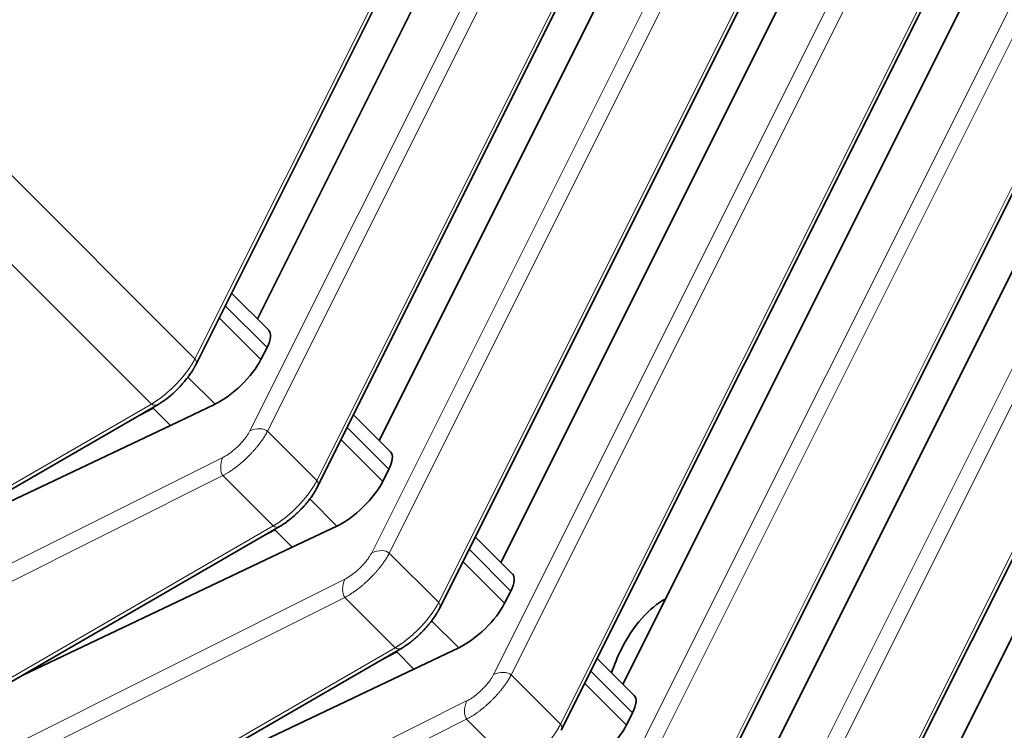
# Model space of a CAD drawing. Units: millimetres. Extents: x -65 to 21, y -57 to 82.
# Drawn here: x -28 to -17, y -11 to -3 of the extents above; entities that cross this region are included whole.
import ezdxf

# ---------------------------------------------------------------- set-up
doc = ezdxf.new("R2010")
doc.units = ezdxf.units.MM
doc.layers.add('Isometric$44', color=7, linetype='Continuous', true_color=0xffffff)

msp = doc.modelspace()

# ---------------------------------------------------------------- linework, layer by layer
at = {"layer": 'Isometric$44', "color": 8, "linetype": 'Continuous', "lineweight": 18}
for p, q in [((-26.209, -6.477, 19.731), (-44.669, 11.983, 56.651)), ((-26.686, -6.973, 19.713), (-45.156, 11.497, 56.653)), ((-26.209, -6.477, 19.731), (-21.733, 2.474, 24.207)), ((-21.133, 1.684, 22.817), (-25.608, -7.267, 18.341)), ((-20.94, 1.681, 22.62), (-25.415, -7.271, 18.145)), ((-24.875, -7.811, 17.065), (-20.4, 1.14, 21.54)), ((-19.799, 0.351, 20.15), (-24.275, -8.6, 15.674)), ((-19.606, 0.347, 19.954), (-24.082, -8.604, 15.478)), ((-23.542, -9.144, 14.398), (-19.066, -0.193, 18.873)), ((-18.466, -0.983, 17.483), (-22.942, -9.934, 13.008)), ((-18.273, -0.986, 17.287), (-22.749, -9.937, 12.811)), ((-22.209, -10.477, 11.731), (-17.733, -1.526, 16.207)), ((-17.133, -2.316, 14.817), (-21.608, -11.267, 10.341)), ((-16.94, -2.319, 14.62), (-21.415, -11.271, 10.145)), ((-20.875, -11.811, 9.065), (-16.4, -2.86, 13.54)), ((-15.799, -3.649, 12.15), (-20.275, -12.6, 7.674)), ((-15.606, -3.653, 11.954), (-20.082, -12.604, 7.478)), ((-19.542, -13.144, 6.398), (-15.066, -4.193, 10.873)), ((-25.877, -5.897, 19.98), (-25.42, -6.353, 19.067)), ((-25.943, -6.03, 19.914), (-25.487, -6.486, 19)), ((-26.285, -6.679, 19.607), (-25.989, -6.975, 19.014)), ((-30.574, -9.223, 21.351), (-26.686, -6.973, 19.713)), ((-26.664, -7.022, 19.642), (-26.94, -7.167, 19.773)), ((-24.875, -7.811, 17.065), (-25.415, -7.271, 18.145)), ((-24.543, -7.23, 17.313), (-24.087, -7.687, 16.4)), ((-24.61, -7.363, 17.247), (-24.153, -7.82, 16.334)), ((-25.903, -7.557, 18.346), (-31.02, -10.115, 20.905)), ((-25.903, -7.756, 18.146), (-31.153, -10.382, 20.772)), ((-25.353, -8.306, 17.046), (-25.903, -7.756, 18.146)), ((-24.952, -8.012, 16.94), (-24.656, -8.308, 16.348)), ((-31.077, -11.619, 19.458), (-25.353, -8.306, 17.046)), ((-25.33, -8.355, 16.975), (-25.607, -8.5, 17.106)), ((-23.542, -9.144, 14.398), (-24.082, -8.604, 15.478)), ((-23.21, -8.563, 14.647), (-22.753, -9.02, 13.733)), ((-23.277, -8.696, 14.58), (-22.82, -9.153, 13.667)), ((-24.569, -8.89, 15.679), (-30.594, -11.902, 18.692)), ((-24.569, -9.09, 15.48), (-30.594, -12.102, 18.492)), ((-24.019, -9.64, 14.379), (-24.569, -9.09, 15.48)), ((-23.619, -9.345, 14.273), (-23.323, -9.641, 13.681)), ((-29.744, -12.952, 16.792), (-24.019, -9.64, 14.379)), ((-23.997, -9.688, 14.309), (-24.274, -9.834, 14.44)), ((-21.877, -9.897, 11.98), (-21.42, -10.353, 11.067)), ((-22.209, -10.477, 11.731), (-22.749, -9.937, 12.811)), ((-21.943, -10.03, 11.914), (-21.487, -10.486, 11)), ((-23.236, -10.223, 13.013), (-29.26, -13.236, 16.025)), ((-23.236, -10.423, 12.813), (-29.26, -13.435, 15.825)), ((-22.686, -10.973, 11.713), (-23.236, -10.423, 12.813))]:
    msp.add_line(p, q, dxfattribs=at)
at = {"layer": 'Isometric$44', "color": 18, "linetype": 'Continuous', "lineweight": 35}
for p, q in [((-26.2, -6.544, 19.656), (-21.725, 2.407, 24.132)), ((-21.842, 1.329, 23.171), (-25.526, -6.04, 19.487)), ((-24.867, -7.877, 16.99), (-20.392, 1.074, 21.465)), ((-20.508, -0.004, 20.505), (-24.193, -7.373, 16.82)), ((-23.534, -9.211, 14.323), (-19.058, -0.26, 18.799)), ((-19.175, -1.337, 17.838), (-22.86, -8.706, 14.153)), ((-22.2, -10.544, 11.656), (-17.725, -1.593, 16.132)), ((-17.842, -2.671, 15.171), (-21.526, -10.04, 11.487)), ((-20.867, -11.877, 8.99), (-16.392, -2.926, 13.465)), ((-16.508, -4.004, 12.505), (-20.193, -11.373, 8.82)), ((-19.534, -13.211, 6.323), (-15.058, -4.26, 10.799)), ((-15.175, -5.337, 9.838), (-18.86, -12.706, 6.153)), ((-25.402, -6.164, 19.238), (-25.808, -5.759, 20.049)), ((-25.487, -6.486, 19), (-25.42, -6.353, 19.067)), ((-30.607, -9.289, 21.318), (-26.612, -6.977, 19.635)), ((-26.478, -7.207, 19.271), (-25.989, -6.975, 19.014)), ((-26.673, -7.012, 19.66), (-26.478, -7.207, 19.271)), ((-24.069, -7.497, 16.572), (-24.474, -7.092, 17.383)), ((-26.478, -7.207, 19.271), (-29.433, -8.609, 20.824)), ((-24.153, -7.82, 16.334), (-24.087, -7.687, 16.4)), ((-31.003, -11.622, 19.38), (-25.278, -8.31, 16.968)), ((-25.339, -8.346, 16.994), (-25.145, -8.54, 16.605)), ((-25.145, -8.54, 16.605), (-24.656, -8.308, 16.348)), ((-22.736, -8.831, 13.905), (-23.141, -8.425, 14.716)), ((-25.145, -8.54, 16.605), (-28.1, -9.943, 18.157)), ((-22.82, -9.153, 13.667), (-22.753, -9.02, 13.733)), ((-29.669, -12.956, 16.714), (-23.945, -9.644, 14.301)), ((-24.006, -9.679, 14.327), (-23.812, -9.874, 13.938)), ((-23.812, -9.874, 13.938), (-23.323, -9.641, 13.681)), ((-21.402, -10.164, 11.238), (-21.808, -9.759, 12.049)), ((-23.812, -9.874, 13.938), (-26.766, -11.276, 15.49)), ((-21.487, -10.486, 11), (-21.42, -10.353, 11.067))]:
    msp.add_line(p, q, dxfattribs=at)
at = {"layer": 'Isometric$44', "color": 18, "linetype": 'Continuous', "lineweight": 35, "extrusion": (0.57735, -0.57735, 0.57735)}
for centre, major_axis, ratio, start_param, end_param in [((-25.762, -6.511, 19.251), (-0.363, -0.344, 0.02), 0.606728, 2.385264, 3.170653), ((-25.829, -6.644, 19.184), (-0.363, -0.344, 0.02), 0.606728, 0.831921, 2.385264), ((-24.429, -7.845, 16.584), (-0.363, -0.344, 0.02), 0.606728, 2.385264, 3.170653), ((-24.495, -7.978, 16.518), (-0.363, -0.344, 0.02), 0.606728, 0.831921, 2.385264), ((-23.095, -9.178, 13.917), (-0.363, -0.344, 0.02), 0.606728, 2.385264, 3.170653), ((-23.162, -9.311, 13.851), (-0.363, -0.344, 0.02), 0.606728, 0.831921, 2.385264), ((-21.043, -10.157, 10.887), (0, -1.061, -1.061), 0.57735, 3.16275, 3.926991), ((-21.043, -10.157, 10.887), (0, -1.061, -1.061), 0.57735, 3.926991, 4.173704), ((-21.762, -10.511, 11.251), (-0.363, -0.344, 0.02), 0.606728, 2.385264, 3.170653), ((-21.829, -10.644, 11.184), (-0.363, -0.344, 0.02), 0.606728, 0.831921, 2.385264)]:
    msp.add_ellipse(centre, major_axis=major_axis, ratio=ratio, start_param=start_param, end_param=end_param, dxfattribs=at)
at = {"layer": 'Isometric$44', "color": 8, "linetype": 'Continuous', "lineweight": 18, "extrusion": (0.57735, -0.57735, 0.57735)}
for centre, major_axis, ratio, start_param, end_param in [((-26.342, -6.544, 19.798), (-0.141, 0, 0.141), 0.57735, 3.141577, 3.926991), ((-26.626, -6.843, 19.783), (-0.015, 0.133, 0.148), 0.575771, 2.305347, 3.141608), ((-25.549, -7.337, 18.211), (0.141, 0, -0.141), 0.57735, 0.785398, 2.303835), ((-25.843, -7.627, 18.216), (0, -0.141, -0.141), 0.515421, 3.92836, 5.496418), ((-25.009, -7.877, 17.131), (-0.141, 0, 0.141), 0.57735, 3.141577, 3.926991), ((-25.293, -8.177, 17.116), (-0.015, 0.133, 0.148), 0.575771, 2.305347, 3.141608), ((-24.215, -8.671, 15.545), (0.141, 0, -0.141), 0.57735, 0.785398, 2.303835), ((-24.51, -8.96, 15.55), (0, -0.141, -0.141), 0.515421, 3.92836, 5.496418), ((-23.675, -9.211, 14.465), (-0.141, 0, 0.141), 0.57735, 3.141577, 3.926991), ((-23.96, -9.51, 14.45), (-0.015, 0.133, 0.148), 0.575771, 2.305347, 3.141608), ((-22.882, -10.004, 12.878), (0.141, 0, -0.141), 0.57735, 0.785398, 2.303835), ((-23.176, -10.293, 12.883), (0, -0.141, -0.141), 0.515421, 3.92836, 5.496418), ((-22.342, -10.544, 11.798), (-0.141, 0, 0.141), 0.57735, 3.141577, 3.926991)]:
    msp.add_ellipse(centre, major_axis=major_axis, ratio=ratio, start_param=start_param, end_param=end_param, dxfattribs=at)
at = {"layer": 'Isometric$44', "color": 8, "linetype": 'Continuous', "lineweight": 18}
for points, knots in [([(-26.686, -6.973, 19.713), (-26.683, -6.972, 19.712), (-26.678, -6.969, 19.71), (-26.671, -6.964, 19.706), (-26.663, -6.96, 19.703), (-26.656, -6.955, 19.7), (-26.648, -6.95, 19.698), (-26.64, -6.945, 19.695), (-26.633, -6.94, 19.692), (-26.625, -6.935, 19.69), (-26.617, -6.93, 19.687), (-26.61, -6.925, 19.685), (-26.602, -6.919, 19.683), (-26.594, -6.914, 19.681), (-26.587, -6.908, 19.679), (-26.579, -6.902, 19.677), (-26.571, -6.896, 19.675), (-26.564, -6.89, 19.673), (-26.556, -6.885, 19.672), (-26.549, -6.878, 19.67), (-26.541, -6.872, 19.669), (-26.534, -6.866, 19.667), (-26.526, -6.86, 19.666), (-26.519, -6.854, 19.665), (-26.511, -6.847, 19.664), (-26.504, -6.841, 19.663), (-26.497, -6.835, 19.662), (-26.49, -6.828, 19.662), (-26.483, -6.822, 19.661), (-26.476, -6.815, 19.66), (-26.469, -6.809, 19.66), (-26.462, -6.802, 19.659), (-26.455, -6.796, 19.659), (-26.448, -6.789, 19.659), (-26.441, -6.782, 19.659), (-26.434, -6.776, 19.659), (-26.428, -6.769, 19.659), (-26.421, -6.762, 19.659), (-26.415, -6.756, 19.659), (-26.409, -6.749, 19.659), (-26.402, -6.743, 19.66), (-26.396, -6.736, 19.66), (-26.39, -6.729, 19.661), (-26.384, -6.723, 19.661), (-26.378, -6.716, 19.662), (-26.372, -6.71, 19.662), (-26.366, -6.703, 19.663), (-26.361, -6.697, 19.664), (-26.355, -6.69, 19.665), (-26.349, -6.684, 19.666), (-26.344, -6.677, 19.667), (-26.339, -6.671, 19.668), (-26.333, -6.664, 19.669), (-26.328, -6.658, 19.67), (-26.323, -6.652, 19.672), (-26.318, -6.645, 19.673), (-26.313, -6.639, 19.674), (-26.309, -6.633, 19.676), (-26.304, -6.627, 19.677), (-26.299, -6.621, 19.678), (-26.295, -6.615, 19.68), (-26.29, -6.609, 19.682), (-26.286, -6.603, 19.683), (-26.282, -6.597, 19.685), (-26.278, -6.591, 19.687), (-26.274, -6.585, 19.688), (-26.27, -6.579, 19.69), (-26.266, -6.574, 19.692), (-26.262, -6.568, 19.694), (-26.258, -6.563, 19.696), (-26.255, -6.557, 19.698), (-26.251, -6.552, 19.699), (-26.248, -6.546, 19.701), (-26.244, -6.541, 19.703), (-26.241, -6.536, 19.705), (-26.238, -6.53, 19.708), (-26.235, -6.525, 19.71), (-26.232, -6.52, 19.712), (-26.229, -6.515, 19.714), (-26.226, -6.51, 19.716), (-26.223, -6.505, 19.718), (-26.221, -6.5, 19.72), (-26.218, -6.496, 19.722), (-26.216, -6.491, 19.725), (-26.213, -6.486, 19.727), (-26.211, -6.482, 19.729), (-26.209, -6.479, 19.73), (-26.209, -6.477, 19.731)], [0, 0, 0, 0, 0.014683, 0.029297, 0.043841, 0.058315, 0.07272, 0.087056, 0.101322, 0.115518, 0.129645, 0.143703, 0.157691, 0.171609, 0.185458, 0.199238, 0.212948, 0.226588, 0.240159, 0.25366, 0.267092, 0.280455, 0.293748, 0.306971, 0.320125, 0.33321, 0.346225, 0.35917, 0.372046, 0.384853, 0.39759, 0.410257, 0.422855, 0.435384, 0.447843, 0.460232, 0.472552, 0.484803, 0.496984, 0.509096, 0.521138, 0.533111, 0.545014, 0.556848, 0.568612, 0.580307, 0.591932, 0.603488, 0.614974, 0.626391, 0.637739, 0.649017, 0.660225, 0.671364, 0.682434, 0.693434, 0.704365, 0.715226, 0.726018, 0.73674, 0.747393, 0.757977, 0.768491, 0.778935, 0.789311, 0.799616, 0.809852, 0.820019, 0.830117, 0.840145, 0.850103, 0.859992, 0.869812, 0.879562, 0.889243, 0.898855, 0.908397, 0.917869, 0.927273, 0.936606, 0.945871, 0.955066, 0.964191, 0.973248, 0.982234, 0.991152, 1, 1, 1, 1]), ([(-25.415, -7.271, 18.145), (-25.417, -7.273, 18.144), (-25.419, -7.278, 18.141), (-25.423, -7.286, 18.137), (-25.428, -7.294, 18.134), (-25.432, -7.302, 18.13), (-25.437, -7.31, 18.127), (-25.442, -7.318, 18.123), (-25.447, -7.327, 18.12), (-25.452, -7.336, 18.117), (-25.458, -7.344, 18.114), (-25.464, -7.354, 18.111), (-25.47, -7.363, 18.108), (-25.477, -7.372, 18.105), (-25.484, -7.382, 18.102), (-25.491, -7.391, 18.099), (-25.498, -7.401, 18.097), (-25.505, -7.411, 18.095), (-25.513, -7.421, 18.092), (-25.521, -7.431, 18.09), (-25.53, -7.441, 18.088), (-25.538, -7.452, 18.087), (-25.547, -7.462, 18.085), (-25.556, -7.473, 18.083), (-25.566, -7.483, 18.082), (-25.575, -7.494, 18.081), (-25.585, -7.505, 18.08), (-25.595, -7.515, 18.08), (-25.606, -7.526, 18.079), (-25.616, -7.537, 18.079), (-25.627, -7.548, 18.079), (-25.638, -7.559, 18.079), (-25.649, -7.57, 18.08), (-25.661, -7.58, 18.08), (-25.672, -7.591, 18.081), (-25.684, -7.602, 18.083), (-25.696, -7.612, 18.084), (-25.709, -7.623, 18.086), (-25.721, -7.633, 18.088), (-25.734, -7.643, 18.09), (-25.746, -7.654, 18.093), (-25.759, -7.664, 18.095), (-25.772, -7.673, 18.099), (-25.785, -7.683, 18.102), (-25.798, -7.692, 18.106), (-25.811, -7.701, 18.11), (-25.824, -7.71, 18.114), (-25.837, -7.719, 18.119), (-25.85, -7.727, 18.124), (-25.864, -7.735, 18.129), (-25.877, -7.742, 18.134), (-25.89, -7.75, 18.14), (-25.898, -7.754, 18.144), (-25.903, -7.756, 18.146)], [0, 0, 0, 0, 0.01477, 0.029733, 0.04489, 0.06024, 0.075784, 0.091521, 0.107451, 0.123575, 0.139892, 0.156403, 0.173107, 0.190005, 0.207096, 0.22438, 0.241858, 0.25953, 0.277395, 0.295454, 0.313706, 0.332152, 0.350791, 0.369624, 0.38865, 0.40787, 0.427284, 0.446891, 0.466692, 0.486686, 0.506874, 0.527256, 0.547831, 0.5686, 0.589562, 0.610718, 0.632068, 0.653611, 0.675348, 0.697279, 0.719403, 0.741721, 0.764232, 0.786938, 0.809836, 0.832929, 0.856215, 0.879695, 0.903369, 0.927236, 0.951297, 0.975552, 1, 1, 1, 1]), ([(-25.353, -8.306, 17.046), (-25.35, -8.305, 17.045), (-25.345, -8.302, 17.043), (-25.338, -8.298, 17.04), (-25.33, -8.293, 17.037), (-25.322, -8.289, 17.034), (-25.315, -8.284, 17.031), (-25.307, -8.279, 17.028), (-25.299, -8.274, 17.026), (-25.292, -8.269, 17.023), (-25.284, -8.263, 17.021), (-25.276, -8.258, 17.018), (-25.269, -8.252, 17.016), (-25.261, -8.247, 17.014), (-25.253, -8.241, 17.012), (-25.246, -8.236, 17.01), (-25.238, -8.23, 17.008), (-25.23, -8.224, 17.007), (-25.223, -8.218, 17.005), (-25.215, -8.212, 17.003), (-25.208, -8.206, 17.002), (-25.2, -8.2, 17.001), (-25.193, -8.193, 17), (-25.185, -8.187, 16.998), (-25.178, -8.181, 16.997), (-25.171, -8.174, 16.996), (-25.164, -8.168, 16.996), (-25.156, -8.162, 16.995), (-25.149, -8.155, 16.994), (-25.142, -8.149, 16.994), (-25.135, -8.142, 16.993), (-25.128, -8.135, 16.993), (-25.121, -8.129, 16.992), (-25.115, -8.122, 16.992), (-25.108, -8.116, 16.992), (-25.101, -8.109, 16.992), (-25.095, -8.102, 16.992), (-25.088, -8.096, 16.992), (-25.082, -8.089, 16.992), (-25.075, -8.083, 16.993), (-25.069, -8.076, 16.993), (-25.063, -8.069, 16.993), (-25.057, -8.063, 16.994), (-25.051, -8.056, 16.994), (-25.045, -8.05, 16.995), (-25.039, -8.043, 16.996), (-25.033, -8.036, 16.997), (-25.027, -8.03, 16.997), (-25.022, -8.023, 16.998), (-25.016, -8.017, 16.999), (-25.011, -8.01, 17), (-25.005, -8.004, 17.001), (-25, -7.998, 17.002), (-24.995, -7.991, 17.004), (-24.99, -7.985, 17.005), (-24.985, -7.979, 17.006), (-24.98, -7.973, 17.007), (-24.975, -7.966, 17.009), (-24.971, -7.96, 17.01), (-24.966, -7.954, 17.012), (-24.961, -7.948, 17.013), (-24.957, -7.942, 17.015), (-24.953, -7.936, 17.017), (-24.948, -7.93, 17.018), (-24.944, -7.924, 17.02), (-24.94, -7.919, 17.022), (-24.936, -7.913, 17.023), (-24.932, -7.907, 17.025), (-24.929, -7.901, 17.027), (-24.925, -7.896, 17.029), (-24.921, -7.89, 17.031), (-24.918, -7.885, 17.033), (-24.914, -7.88, 17.035), (-24.911, -7.874, 17.037), (-24.908, -7.869, 17.039), (-24.905, -7.864, 17.041), (-24.902, -7.859, 17.043), (-24.899, -7.854, 17.045), (-24.896, -7.849, 17.047), (-24.893, -7.844, 17.049), (-24.89, -7.839, 17.051), (-24.887, -7.834, 17.054), (-24.885, -7.829, 17.056), (-24.882, -7.824, 17.058), (-24.88, -7.82, 17.06), (-24.878, -7.815, 17.062), (-24.876, -7.812, 17.064), (-24.875, -7.811, 17.065)], [0, 0, 0, 0, 0.014683, 0.029297, 0.043841, 0.058315, 0.07272, 0.087056, 0.101322, 0.115518, 0.129645, 0.143703, 0.157691, 0.171609, 0.185458, 0.199238, 0.212948, 0.226588, 0.240159, 0.25366, 0.267092, 0.280455, 0.293748, 0.306971, 0.320125, 0.33321, 0.346225, 0.35917, 0.372046, 0.384853, 0.39759, 0.410257, 0.422855, 0.435384, 0.447843, 0.460232, 0.472552, 0.484803, 0.496984, 0.509096, 0.521138, 0.533111, 0.545014, 0.556848, 0.568612, 0.580307, 0.591932, 0.603488, 0.614974, 0.626391, 0.637739, 0.649017, 0.660225, 0.671364, 0.682434, 0.693434, 0.704365, 0.715226, 0.726018, 0.73674, 0.747393, 0.757977, 0.768491, 0.778935, 0.789311, 0.799616, 0.809852, 0.820019, 0.830117, 0.840145, 0.850103, 0.859992, 0.869812, 0.879562, 0.889243, 0.898855, 0.908397, 0.917869, 0.927273, 0.936606, 0.945871, 0.955066, 0.964191, 0.973248, 0.982234, 0.991152, 1, 1, 1, 1]), ([(-24.082, -8.604, 15.478), (-24.083, -8.606, 15.477), (-24.086, -8.611, 15.474), (-24.09, -8.619, 15.471), (-24.094, -8.627, 15.467), (-24.099, -8.635, 15.464), (-24.103, -8.643, 15.46), (-24.108, -8.652, 15.457), (-24.114, -8.66, 15.453), (-24.119, -8.669, 15.45), (-24.125, -8.678, 15.447), (-24.131, -8.687, 15.444), (-24.137, -8.696, 15.441), (-24.144, -8.705, 15.438), (-24.15, -8.715, 15.435), (-24.157, -8.725, 15.433), (-24.165, -8.734, 15.43), (-24.172, -8.744, 15.428), (-24.18, -8.754, 15.426), (-24.188, -8.764, 15.424), (-24.196, -8.775, 15.422), (-24.205, -8.785, 15.42), (-24.214, -8.795, 15.418), (-24.223, -8.806, 15.417), (-24.232, -8.817, 15.416), (-24.242, -8.827, 15.415), (-24.252, -8.838, 15.414), (-24.262, -8.849, 15.413), (-24.272, -8.86, 15.413), (-24.283, -8.87, 15.412), (-24.294, -8.881, 15.412), (-24.305, -8.892, 15.413), (-24.316, -8.903, 15.413), (-24.327, -8.914, 15.414), (-24.339, -8.924, 15.415), (-24.351, -8.935, 15.416), (-24.363, -8.946, 15.417), (-24.375, -8.956, 15.419), (-24.388, -8.967, 15.421), (-24.4, -8.977, 15.423), (-24.413, -8.987, 15.426), (-24.426, -8.997, 15.429), (-24.439, -9.007, 15.432), (-24.451, -9.016, 15.435), (-24.465, -9.025, 15.439), (-24.478, -9.035, 15.443), (-24.491, -9.043, 15.447), (-24.504, -9.052, 15.452), (-24.517, -9.06, 15.457), (-24.53, -9.068, 15.462), (-24.543, -9.076, 15.468), (-24.556, -9.083, 15.473), (-24.565, -9.087, 15.478), (-24.569, -9.09, 15.48)], [0, 0, 0, 0, 0.01477, 0.029733, 0.04489, 0.06024, 0.075784, 0.091521, 0.107451, 0.123575, 0.139892, 0.156403, 0.173107, 0.190005, 0.207096, 0.22438, 0.241858, 0.25953, 0.277395, 0.295454, 0.313706, 0.332152, 0.350791, 0.369624, 0.38865, 0.40787, 0.427284, 0.446891, 0.466692, 0.486686, 0.506874, 0.527256, 0.547831, 0.5686, 0.589562, 0.610718, 0.632068, 0.653611, 0.675348, 0.697279, 0.719403, 0.741721, 0.764232, 0.786938, 0.809836, 0.832929, 0.856215, 0.879695, 0.903369, 0.927236, 0.951297, 0.975552, 1, 1, 1, 1]), ([(-24.019, -9.64, 14.379), (-24.017, -9.638, 14.378), (-24.012, -9.636, 14.376), (-24.004, -9.631, 14.373), (-23.997, -9.627, 14.37), (-23.989, -9.622, 14.367), (-23.981, -9.617, 14.364), (-23.974, -9.612, 14.362), (-23.966, -9.607, 14.359), (-23.958, -9.602, 14.356), (-23.951, -9.597, 14.354), (-23.943, -9.591, 14.352), (-23.935, -9.586, 14.349), (-23.928, -9.58, 14.347), (-23.92, -9.575, 14.345), (-23.912, -9.569, 14.343), (-23.905, -9.563, 14.342), (-23.897, -9.557, 14.34), (-23.889, -9.551, 14.338), (-23.882, -9.545, 14.337), (-23.874, -9.539, 14.335), (-23.867, -9.533, 14.334), (-23.86, -9.527, 14.333), (-23.852, -9.52, 14.332), (-23.845, -9.514, 14.331), (-23.837, -9.508, 14.33), (-23.83, -9.501, 14.329), (-23.823, -9.495, 14.328), (-23.816, -9.488, 14.328), (-23.809, -9.482, 14.327), (-23.802, -9.475, 14.326), (-23.795, -9.469, 14.326), (-23.788, -9.462, 14.326), (-23.781, -9.456, 14.326), (-23.774, -9.449, 14.325), (-23.768, -9.442, 14.325), (-23.761, -9.436, 14.325), (-23.755, -9.429, 14.326), (-23.748, -9.423, 14.326), (-23.742, -9.416, 14.326), (-23.736, -9.409, 14.326), (-23.729, -9.403, 14.327), (-23.723, -9.396, 14.327), (-23.717, -9.389, 14.328), (-23.711, -9.383, 14.328), (-23.705, -9.376, 14.329), (-23.7, -9.37, 14.33), (-23.694, -9.363, 14.331), (-23.688, -9.357, 14.332), (-23.683, -9.35, 14.333), (-23.677, -9.344, 14.334), (-23.672, -9.337, 14.335), (-23.667, -9.331, 14.336), (-23.662, -9.325, 14.337), (-23.657, -9.318, 14.338), (-23.652, -9.312, 14.339), (-23.647, -9.306, 14.341), (-23.642, -9.3, 14.342), (-23.637, -9.294, 14.344), (-23.633, -9.287, 14.345), (-23.628, -9.281, 14.347), (-23.624, -9.275, 14.348), (-23.619, -9.269, 14.35), (-23.615, -9.264, 14.352), (-23.611, -9.258, 14.353), (-23.607, -9.252, 14.355), (-23.603, -9.246, 14.357), (-23.599, -9.24, 14.359), (-23.595, -9.235, 14.36), (-23.592, -9.229, 14.362), (-23.588, -9.224, 14.364), (-23.584, -9.218, 14.366), (-23.581, -9.213, 14.368), (-23.578, -9.208, 14.37), (-23.574, -9.202, 14.372), (-23.571, -9.197, 14.374), (-23.568, -9.192, 14.376), (-23.565, -9.187, 14.378), (-23.562, -9.182, 14.38), (-23.559, -9.177, 14.383), (-23.557, -9.172, 14.385), (-23.554, -9.167, 14.387), (-23.551, -9.162, 14.389), (-23.549, -9.158, 14.391), (-23.547, -9.153, 14.393), (-23.544, -9.149, 14.396), (-23.543, -9.146, 14.397), (-23.542, -9.144, 14.398)], [0, 0, 0, 0, 0.014683, 0.029297, 0.043841, 0.058315, 0.07272, 0.087056, 0.101322, 0.115518, 0.129645, 0.143703, 0.157691, 0.171609, 0.185458, 0.199238, 0.212948, 0.226588, 0.240159, 0.25366, 0.267092, 0.280455, 0.293748, 0.306971, 0.320125, 0.33321, 0.346225, 0.35917, 0.372046, 0.384853, 0.39759, 0.410257, 0.422855, 0.435384, 0.447843, 0.460232, 0.472552, 0.484803, 0.496984, 0.509096, 0.521138, 0.533111, 0.545014, 0.556848, 0.568612, 0.580307, 0.591932, 0.603488, 0.614974, 0.626391, 0.637739, 0.649017, 0.660225, 0.671364, 0.682434, 0.693434, 0.704365, 0.715226, 0.726018, 0.73674, 0.747393, 0.757977, 0.768491, 0.778935, 0.789311, 0.799616, 0.809852, 0.820019, 0.830117, 0.840145, 0.850103, 0.859992, 0.869812, 0.879562, 0.889243, 0.898855, 0.908397, 0.917869, 0.927273, 0.936606, 0.945871, 0.955066, 0.964191, 0.973248, 0.982234, 0.991152, 1, 1, 1, 1]), ([(-22.749, -9.937, 12.811), (-22.75, -9.94, 12.81), (-22.753, -9.945, 12.808), (-22.757, -9.952, 12.804), (-22.761, -9.96, 12.801), (-22.765, -9.968, 12.797), (-22.77, -9.977, 12.794), (-22.775, -9.985, 12.79), (-22.78, -9.994, 12.787), (-22.786, -10.002, 12.784), (-22.791, -10.011, 12.78), (-22.797, -10.02, 12.777), (-22.804, -10.029, 12.774), (-22.81, -10.039, 12.771), (-22.817, -10.048, 12.769), (-22.824, -10.058, 12.766), (-22.831, -10.068, 12.764), (-22.839, -10.078, 12.761), (-22.847, -10.088, 12.759), (-22.855, -10.098, 12.757), (-22.863, -10.108, 12.755), (-22.872, -10.118, 12.753), (-22.88, -10.129, 12.752), (-22.89, -10.139, 12.75), (-22.899, -10.15, 12.749), (-22.909, -10.161, 12.748), (-22.918, -10.171, 12.747), (-22.929, -10.182, 12.746), (-22.939, -10.193, 12.746), (-22.949, -10.204, 12.746), (-22.96, -10.215, 12.746), (-22.971, -10.225, 12.746), (-22.983, -10.236, 12.746), (-22.994, -10.247, 12.747), (-23.006, -10.258, 12.748), (-23.018, -10.268, 12.749), (-23.03, -10.279, 12.751), (-23.042, -10.29, 12.752), (-23.054, -10.3, 12.754), (-23.067, -10.31, 12.757), (-23.08, -10.32, 12.759), (-23.092, -10.33, 12.762), (-23.105, -10.34, 12.765), (-23.118, -10.349, 12.769), (-23.131, -10.359, 12.772), (-23.144, -10.368, 12.776), (-23.157, -10.377, 12.781), (-23.171, -10.385, 12.785), (-23.184, -10.394, 12.79), (-23.197, -10.401, 12.795), (-23.21, -10.409, 12.801), (-23.223, -10.416, 12.807), (-23.232, -10.421, 12.811), (-23.236, -10.423, 12.813)], [0, 0, 0, 0, 0.01477, 0.029733, 0.04489, 0.06024, 0.075784, 0.091521, 0.107451, 0.123575, 0.139892, 0.156403, 0.173107, 0.190005, 0.207096, 0.22438, 0.241858, 0.25953, 0.277395, 0.295454, 0.313706, 0.332152, 0.350791, 0.369624, 0.38865, 0.40787, 0.427284, 0.446891, 0.466692, 0.486686, 0.506874, 0.527256, 0.547831, 0.5686, 0.589562, 0.610718, 0.632068, 0.653611, 0.675348, 0.697279, 0.719403, 0.741721, 0.764232, 0.786938, 0.809836, 0.832929, 0.856215, 0.879695, 0.903369, 0.927236, 0.951297, 0.975552, 1, 1, 1, 1]), ([(-22.686, -10.973, 11.713), (-22.683, -10.972, 11.712), (-22.678, -10.969, 11.71), (-22.671, -10.964, 11.706), (-22.663, -10.96, 11.703), (-22.656, -10.955, 11.7), (-22.648, -10.95, 11.698), (-22.64, -10.945, 11.695), (-22.633, -10.94, 11.692), (-22.625, -10.935, 11.69), (-22.617, -10.93, 11.687), (-22.61, -10.925, 11.685), (-22.602, -10.919, 11.683), (-22.594, -10.914, 11.681), (-22.587, -10.908, 11.679), (-22.579, -10.902, 11.677), (-22.571, -10.896, 11.675), (-22.564, -10.89, 11.673), (-22.556, -10.885, 11.672), (-22.549, -10.878, 11.67), (-22.541, -10.872, 11.669), (-22.534, -10.866, 11.667), (-22.526, -10.86, 11.666), (-22.519, -10.854, 11.665), (-22.511, -10.847, 11.664), (-22.504, -10.841, 11.663), (-22.497, -10.835, 11.662), (-22.49, -10.828, 11.662), (-22.483, -10.822, 11.661), (-22.476, -10.815, 11.66), (-22.469, -10.809, 11.66), (-22.462, -10.802, 11.659), (-22.455, -10.796, 11.659), (-22.448, -10.789, 11.659), (-22.441, -10.782, 11.659), (-22.434, -10.776, 11.659), (-22.428, -10.769, 11.659), (-22.421, -10.762, 11.659), (-22.415, -10.756, 11.659), (-22.409, -10.749, 11.659), (-22.402, -10.743, 11.66), (-22.396, -10.736, 11.66), (-22.39, -10.729, 11.661), (-22.384, -10.723, 11.661), (-22.378, -10.716, 11.662), (-22.372, -10.71, 11.662), (-22.366, -10.703, 11.663), (-22.361, -10.697, 11.664), (-22.355, -10.69, 11.665), (-22.349, -10.684, 11.666), (-22.344, -10.677, 11.667), (-22.339, -10.671, 11.668), (-22.333, -10.664, 11.669), (-22.328, -10.658, 11.67), (-22.323, -10.652, 11.672), (-22.318, -10.645, 11.673), (-22.313, -10.639, 11.674), (-22.309, -10.633, 11.676), (-22.304, -10.627, 11.677), (-22.299, -10.621, 11.678), (-22.295, -10.615, 11.68), (-22.29, -10.609, 11.682), (-22.286, -10.603, 11.683), (-22.282, -10.597, 11.685), (-22.278, -10.591, 11.687), (-22.274, -10.585, 11.688), (-22.27, -10.579, 11.69), (-22.266, -10.574, 11.692), (-22.262, -10.568, 11.694), (-22.258, -10.563, 11.696), (-22.255, -10.557, 11.698), (-22.251, -10.552, 11.699), (-22.248, -10.546, 11.701), (-22.244, -10.541, 11.703), (-22.241, -10.536, 11.705), (-22.238, -10.53, 11.708), (-22.235, -10.525, 11.71), (-22.232, -10.52, 11.712), (-22.229, -10.515, 11.714), (-22.226, -10.51, 11.716), (-22.223, -10.505, 11.718), (-22.221, -10.5, 11.72), (-22.218, -10.496, 11.722), (-22.216, -10.491, 11.725), (-22.213, -10.486, 11.727), (-22.211, -10.482, 11.729), (-22.209, -10.479, 11.73), (-22.209, -10.477, 11.731)], [0, 0, 0, 0, 0.014683, 0.029297, 0.043841, 0.058315, 0.07272, 0.087056, 0.101322, 0.115518, 0.129645, 0.143703, 0.157691, 0.171609, 0.185458, 0.199238, 0.212948, 0.226588, 0.240159, 0.25366, 0.267092, 0.280455, 0.293748, 0.306971, 0.320125, 0.33321, 0.346225, 0.35917, 0.372046, 0.384853, 0.39759, 0.410257, 0.422855, 0.435384, 0.447843, 0.460232, 0.472552, 0.484803, 0.496984, 0.509096, 0.521138, 0.533111, 0.545014, 0.556848, 0.568612, 0.580307, 0.591932, 0.603488, 0.614974, 0.626391, 0.637739, 0.649017, 0.660225, 0.671364, 0.682434, 0.693434, 0.704365, 0.715226, 0.726018, 0.73674, 0.747393, 0.757977, 0.768491, 0.778935, 0.789311, 0.799616, 0.809852, 0.820019, 0.830117, 0.840145, 0.850103, 0.859992, 0.869812, 0.879562, 0.889243, 0.898855, 0.908397, 0.917869, 0.927273, 0.936606, 0.945871, 0.955066, 0.964191, 0.973248, 0.982234, 0.991152, 1, 1, 1, 1])]:
    msp.add_open_spline(points, degree=3, knots=knots, dxfattribs=at)
at = {"layer": 'Isometric$44', "color": 18, "linetype": 'Continuous', "lineweight": 35}
for points in [[(-26.612, -6.977, 19.635), (-26.605, -6.973, 19.632), (-26.594, -6.967, 19.627), (-26.578, -6.956, 19.621), (-26.563, -6.947, 19.617), (-26.551, -6.938, 19.613), (-26.54, -6.931, 19.61), (-26.526, -6.92, 19.606), (-26.506, -6.905, 19.601), (-26.485, -6.888, 19.597), (-26.468, -6.874, 19.595), (-26.455, -6.862, 19.593), (-26.441, -6.849, 19.592), (-26.426, -6.836, 19.591), (-26.413, -6.823, 19.59), (-26.401, -6.811, 19.59), (-26.391, -6.801, 19.59), (-26.383, -6.792, 19.59), (-26.374, -6.784, 19.591), (-26.365, -6.774, 19.591), (-26.355, -6.762, 19.592), (-26.343, -6.749, 19.594), (-26.33, -6.734, 19.596), (-26.315, -6.716, 19.599), (-26.3, -6.697, 19.602), (-26.285, -6.679, 19.607), (-26.271, -6.659, 19.612), (-26.258, -6.64, 19.617), (-26.245, -6.622, 19.624), (-26.236, -6.607, 19.629), (-26.229, -6.596, 19.633), (-26.224, -6.588, 19.637), (-26.22, -6.58, 19.64), (-26.215, -6.571, 19.644), (-26.208, -6.558, 19.649), (-26.203, -6.549, 19.654), (-26.2, -6.544, 19.656)], [(-25.278, -8.31, 16.968), (-25.272, -8.307, 16.965), (-25.261, -8.3, 16.961), (-25.244, -8.29, 16.955), (-25.23, -8.28, 16.95), (-25.218, -8.272, 16.946), (-25.207, -8.264, 16.943), (-25.192, -8.253, 16.939), (-25.173, -8.238, 16.935), (-25.152, -8.221, 16.931), (-25.135, -8.207, 16.928), (-25.121, -8.195, 16.926), (-25.107, -8.182, 16.925), (-25.093, -8.169, 16.924), (-25.079, -8.156, 16.923), (-25.067, -8.144, 16.923), (-25.058, -8.134, 16.923), (-25.049, -8.126, 16.924), (-25.041, -8.117, 16.924), (-25.032, -8.107, 16.925), (-25.021, -8.096, 16.926), (-25.009, -8.083, 16.927), (-24.996, -8.067, 16.929), (-24.982, -8.05, 16.932), (-24.966, -8.031, 16.936), (-24.952, -8.012, 16.94), (-24.938, -7.993, 16.945), (-24.924, -7.973, 16.951), (-24.912, -7.955, 16.957), (-24.902, -7.94, 16.962), (-24.896, -7.929, 16.967), (-24.891, -7.921, 16.97), (-24.886, -7.913, 16.973), (-24.881, -7.904, 16.977), (-24.874, -7.892, 16.983), (-24.87, -7.882, 16.987), (-24.867, -7.877, 16.99)], [(-23.945, -9.644, 14.301), (-23.939, -9.64, 14.299), (-23.927, -9.633, 14.294), (-23.911, -9.623, 14.288), (-23.897, -9.613, 14.283), (-23.885, -9.605, 14.28), (-23.874, -9.597, 14.276), (-23.859, -9.586, 14.272), (-23.839, -9.571, 14.268), (-23.819, -9.555, 14.264), (-23.802, -9.54, 14.261), (-23.788, -9.528, 14.26), (-23.774, -9.516, 14.258), (-23.76, -9.502, 14.257), (-23.746, -9.489, 14.257), (-23.734, -9.477, 14.257), (-23.724, -9.468, 14.257), (-23.716, -9.459, 14.257), (-23.708, -9.45, 14.257), (-23.698, -9.441, 14.258), (-23.688, -9.429, 14.259), (-23.676, -9.416, 14.26), (-23.663, -9.401, 14.262), (-23.648, -9.383, 14.265), (-23.633, -9.364, 14.269), (-23.619, -9.345, 14.273), (-23.604, -9.326, 14.278), (-23.591, -9.307, 14.284), (-23.578, -9.288, 14.29), (-23.569, -9.273, 14.296), (-23.562, -9.262, 14.3), (-23.558, -9.254, 14.303), (-23.553, -9.246, 14.307), (-23.548, -9.237, 14.31), (-23.541, -9.225, 14.316), (-23.536, -9.216, 14.321), (-23.534, -9.211, 14.323)]]:
    msp.add_open_spline(points, degree=3, knots=[0, 0, 0, 0, 0.03859, 0.072586, 0.10207, 0.127126, 0.148606, 0.169811, 0.22016, 0.271437, 0.299036, 0.327899, 0.358026, 0.38942, 0.420623, 0.446853, 0.468447, 0.485651, 0.502988, 0.524844, 0.548855, 0.576485, 0.608455, 0.644818, 0.685191, 0.724223, 0.760308, 0.803786, 0.841922, 0.874395, 0.894755, 0.911725, 0.923637, 0.942268, 0.967692, 1, 1, 1, 1], dxfattribs=at)
at = {"layer": 'Isometric$44', "color": 8, "linetype": 'Continuous', "lineweight": 18}
for points in [[(-25.608, -7.267, 18.341), (-25.613, -7.276, 18.337), (-25.623, -7.295, 18.328), (-25.642, -7.324, 18.318), (-25.666, -7.356, 18.31), (-25.696, -7.392, 18.304), (-25.733, -7.432, 18.302), (-25.77, -7.466, 18.305), (-25.802, -7.492, 18.31), (-25.833, -7.515, 18.318), (-25.865, -7.536, 18.329), (-25.89, -7.55, 18.34), (-25.903, -7.557, 18.346)], [(-24.275, -8.6, 15.674), (-24.28, -8.61, 15.67), (-24.29, -8.628, 15.662), (-24.309, -8.657, 15.651), (-24.332, -8.69, 15.643), (-24.363, -8.726, 15.637), (-24.4, -8.765, 15.635), (-24.437, -8.799, 15.638), (-24.469, -8.825, 15.644), (-24.5, -8.848, 15.652), (-24.532, -8.869, 15.662), (-24.556, -8.884, 15.673), (-24.569, -8.89, 15.679)], [(-22.942, -9.934, 13.008), (-22.946, -9.943, 13.003), (-22.957, -9.962, 12.995), (-22.975, -9.991, 12.985), (-22.999, -10.023, 12.976), (-23.029, -10.059, 12.97), (-23.067, -10.098, 12.969), (-23.104, -10.132, 12.971), (-23.136, -10.159, 12.977), (-23.166, -10.182, 12.985), (-23.198, -10.203, 12.995), (-23.223, -10.217, 13.006), (-23.236, -10.223, 13.013)]]:
    msp.add_open_spline(points, degree=3, dxfattribs=at)

doc.saveas('drawing.dxf')
